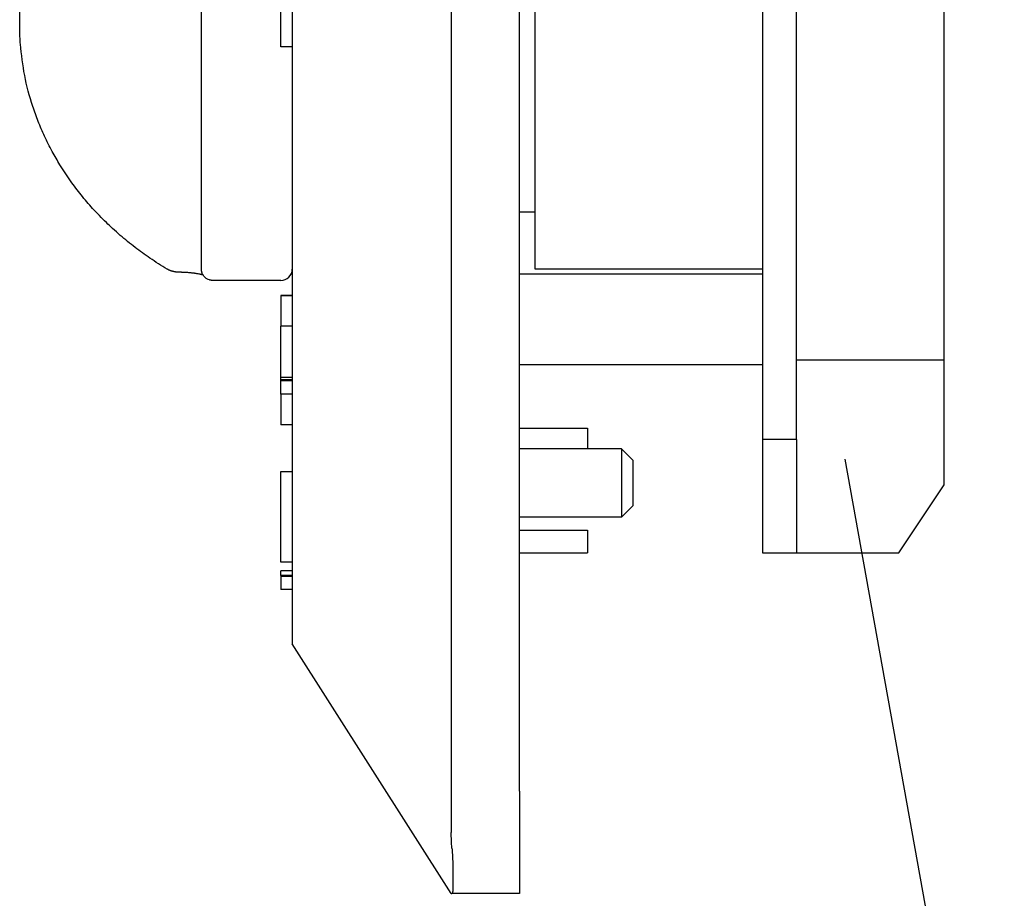
# Model space of a CAD drawing. Units: millimetres. Extents: x -184 to 227, y -111 to 175.
# Drawn here: x -25 to 18, y -6 to 32 of the extents above; entities that cross this region are included whole.
import ezdxf

# ---------------------------------------------------------------- set-up
doc = ezdxf.new("R2010")
doc.units = ezdxf.units.MM
doc.layers.add('1', color=7, linetype='Continuous')
doc.styles.add('CONVERTER_12', font='txt.shx', dxfattribs={"width": 0.9})
doc.dimstyles.new('ME10_DIM_14', dxfattribs={"dimtxt": 3.5, "dimasz": 3.5, "dimexe": 2, "dimexo": 0, "dimgap": 2, "dimtad": 1, "dimdsep": 46, "dimtxsty": 'CONVERTER_12', "dimsah": 1, "dimcen": 0.09, "dimclrd": 3, "dimclre": 3, "dimclrt": 4, "dimadec": 0, "dimazin": 0, "dimtfac": 1, "dimtdec": 4, "dimtix": 1, "dimtmove": 0, "dimatfit": 3, "dimfxl": 0, "dimtolj": 1, "dimtzin": 0, "dimarcsym": 0})
doc.dimstyles.new('ME10_DIM_16', dxfattribs={"dimtxt": 3.5, "dimasz": 3.5, "dimexe": 2, "dimexo": 0, "dimgap": 2, "dimtad": 1, "dimdsep": 46, "dimtxsty": 'CONVERTER_12', "dimsah": 1, "dimcen": 0.09, "dimclrd": 3, "dimclre": 3, "dimclrt": 4, "dimadec": 0, "dimazin": 0, "dimtfac": 1, "dimtdec": 4, "dimtix": 1, "dimtmove": 0, "dimatfit": 3, "dimfxl": 0, "dimtolj": 1, "dimtzin": 0, "dimarcsym": 0})

# ---------------------------------------------------------------- blocks, each defined once
blk = doc.blocks.new('Vordans1', base_point=(111.3500060589679, 33.99999999999994))
at = {"layer": '1', "color": 7, "linetype": 'Continuous'}
blk.add_line((18, -25.8790158194433), (11, 13.1209841805567), dxfattribs=at)
blk = doc.blocks.new('Streifen_1__16', base_point=(-13.34998921865788, 8.579689783216967))
at = {"color": 1, "linetype": 'Continuous'}
for p, q in [((-13.34998921865788, 15.57968978321697), (-13.34998921865788, 15.54382082484888)), ((-13.34998921865788, 15.54382082484888), (-13.34998921865788, 15.07968978321699)), ((-13.34998921865788, 15.07968978321699), (-13.34998921865788, 14.65792082484991)), ((-13.34998921865788, 14.65792082484991), (-13.34998921865788, 14.64352082484989)), ((-13.34998921865788, 14.64352082484989), (-13.34998921865788, 12.59122082485031)), ((-13.34998921865788, 12.59122082485031), (-13.34998921865788, 12.57968978320179)), ((-13.34998921865788, 12.57968978320179), (-13.34998921865788, 11.75356796105866)), ((-13.34998921865788, 11.75356796105866), (-13.34998921865788, 11.57968978321699)), ((-13.34998921865788, 11.57968978321699), (-13.34998921865788, 11.11312402058603)), ((-13.34998921865788, 11.11312402058603), (-13.34998921865788, 11.11311943609617)), ((-13.34998921865788, 11.11311943609617), (-13.34998921865788, 11.11212228233224)), ((-13.34998921865788, 11.11212228233224), (-13.34998921865788, 10.78368282883636)), ((-13.34998921865788, 10.78368282883636), (-13.34998921865788, 10.42836580123912)), ((-13.34998921865788, 10.42836580123912), (-13.34998921865788, 10.42836121674922)), ((-13.34998921865788, 10.42836121674922), (-13.34998921865788, 10.38174767633127)), ((-13.34998921865788, 10.38174767633127), (-13.34998921865788, 10.2119269087312)), ((-13.34998921865788, 10.2119269087312), (-13.34998921865788, 10.10209148243082)), ((-13.34998921865788, 10.10209148243082), (-13.34998921865788, 10.09521638741133)), ((-13.34998921865788, 10.09521638741133), (-13.34998921865788, 10.0952118029214)), ((-13.34998921865788, 10.0952118029214), (-13.34998921865788, 9.720838189131037)), ((-13.34998921865788, 9.720838189131037), (-13.34998921865788, 9.428873688641787)), ((-13.34998921865788, 9.428873688641787), (-13.34998921865788, 9.079689783216988)), ((-13.34998921865788, 9.079689783216988), (-13.34998921865788, 8.591220824850168)), ((-13.34998921865788, 8.591220824850168), (-13.34998921865788, 8.579689783216967))]:
    blk.add_line(p, q, dxfattribs=at)
blk = doc.blocks.new('Schraube_1__17', base_point=(-13.34998921865788, 9.079689783216988))
at = {"color": 1, "linetype": 'Continuous'}
for p, q in [((-13.34998921865788, 15.07968978321699), (-13.34998921865788, 14.65792082484991)), ((-13.34998921865788, 14.65792082484991), (-13.34998921865788, 14.64352082484989)), ((-13.34998921865788, 14.64352082484989), (-13.34998921865788, 12.59122082485031)), ((1.150010781342118, 13.57968978321699), (-3.349989218657868, 13.57968978321699)), ((1.650010781342118, 13.07968978321699), (1.150010781342118, 13.57968978321699)), ((1.150010781342118, 13.57968978321699), (1.150010781342118, 10.57968978321699)), ((1.650010781342118, 13.07968978321699), (1.650010781342118, 11.07968978321699)), ((-13.34998921865788, 12.59122082485031), (-13.34998921865788, 12.57968978320179)), ((-13.34998921865788, 12.57968978320179), (-13.34998921865788, 11.75356796105866)), ((-13.34998921865788, 11.75356796105866), (-13.34998921865788, 11.57968978321699)), ((-13.34998921865788, 11.57968978321699), (-13.34998921865788, 11.11312402058603)), ((-13.34998921865788, 11.11312402058603), (-13.34998921865788, 11.11311943609617)), ((-13.34998921865788, 11.11311943609617), (-13.34998921865788, 11.11212228233224)), ((-13.34998921865788, 11.11212228233224), (-13.34998921865788, 10.78368282883636)), ((1.650010781342118, 11.07968978321699), (1.150010781342118, 10.57968978321699)), ((-13.34998921865788, 10.78368282883636), (-13.34998921865788, 10.42836580123912)), ((-13.34998921865788, 10.42836580123912), (-13.34998921865788, 10.42836121674922)), ((-13.34998921865788, 10.42836121674922), (-13.34998921865788, 10.38174767633127)), ((1.150010781342118, 10.57968978321699), (-3.349989218657868, 10.57968978321699)), ((-13.34998921865788, 10.38174767633127), (-13.34998921865788, 10.2119269087312)), ((-13.34998921865788, 10.2119269087312), (-13.34998921865788, 10.10209148243082)), ((-13.34998921865788, 10.10209148243082), (-13.34998921865788, 10.09521638741133)), ((-13.34998921865788, 10.09521638741133), (-13.34998921865788, 10.0952118029214)), ((-13.34998921865788, 10.0952118029214), (-13.34998921865788, 9.720838189131037)), ((-13.34998921865788, 9.720838189131037), (-13.34998921865788, 9.428873688641787)), ((-13.34998921865788, 9.428873688641787), (-13.34998921865788, 9.079689783216988))]:
    blk.add_line(p, q, dxfattribs=at)
blk = doc.blocks.new('Einfachrahmen__19', base_point=(-13.34998921865788, -6.00000000000005))
at = {"color": 1, "linetype": 'Continuous'}
for p, q in [((-6.349989218657871, 70.99999999999994), (-6.349989218657881, -3.315622539034216)), ((-3.349989218657868, 28.82083333333328), (-3.349989218657868, 38.63980395851939)), ((-13.34998921865788, 32.79085087171772), (-13.34998921865788, 32.3827865262904)), ((-13.34998921865788, 32.3827865262904), (-13.34998921865788, 32.08702082485259)), ((-13.34998921865788, 32.08702082485259), (-13.34998921865788, 31.28972082485092)), ((-13.34998921865788, 31.28972082485092), (-13.34998921865788, 21.49999999999995)), ((-3.349989218657868, 28.26851324037739), (-3.349989218657868, 28.82083333333328)), ((-3.349989218657868, 14.49999999999995), (-3.349989218657868, 28.26851324037739)), ((-13.34998921865788, 21.49999999999995), (-13.34998921865788, 20.33912082485012)), ((-13.34998921865788, 20.33912082485012), (-13.34998921865788, 20.32462082484899)), ((-13.34998921865788, 20.32462082484899), (-13.34998921865788, 19.96093283564354)), ((-13.34998921865788, 19.96093283564354), (-13.34998921865788, 19.47822082485079)), ((-13.34998921865788, 19.47822082485079), (-13.34998921865788, 18.99252082484937)), ((-13.34998921865788, 18.99252082484937), (-13.34998921865788, 18.9589404422181)), ((-13.34998921865788, 18.9589404422181), (-13.34998921865788, 18.9562166083901)), ((-13.34998921865788, 18.9562166083901), (-13.34998921865788, 18.9362245103202)), ((-13.34998921865788, 18.9362245103202), (-13.34998921865788, 18.85621660839008)), ((-13.34998921865788, 18.85621660839008), (-13.34998921865788, 18.7646971010519)), ((-13.34998921865788, 18.7646971010519), (-13.34998921865788, 18.76274723668658)), ((-13.34998921865788, 18.76274723668658), (-13.34998921865788, 18.59788238113658)), ((-13.34998921865788, 18.59788238113658), (-13.34998921865788, 18.55648760639544)), ((-13.34998921865788, 18.55648760639544), (-13.34998921865788, 18.54899748655732)), ((-13.34998921865788, 18.54899748655732), (-13.34998921865788, 18.47828680843862)), ((-13.34998921865788, 18.47828680843862), (-13.34998921865788, 18.40752451032127)), ((-13.34998921865788, 18.40752451032127), (-13.34998921865788, 18.31672082484881)), ((-13.34998921865788, 18.31672082484881), (-13.34998921865788, 18.18264025118295)), ((-13.34998921865788, 18.18264025118295), (-13.34998921865788, 18.16927700240814)), ((-13.34998921865788, 18.16927700240814), (-13.34998921865788, 18.11454376989032)), ((-13.34998921865788, 18.11454376989032), (-13.34998921865788, 18.1119295730643)), ((-13.34998921865788, 18.1119295730643), (-13.34998921865788, 18.10443945322598)), ((-13.34998921865788, 18.10443945322598), (-13.34998921865788, 17.90822082484926)), ((-13.34998921865788, 17.90822082484926), (-13.34998921865788, 17.7062166083901)), ((-13.34998921865788, 17.7062166083901), (-13.34998921865788, 17.60621660839008)), ((-13.34998921865788, 17.60621660839008), (-13.34998921865788, 17.56152082484989)), ((-13.34998921865788, 17.56152082484989), (-13.34998921865788, 17.55092819579063)), ((-13.34998921865788, 17.55092819579063), (-13.34998921865788, 17.49952082484931)), ((-13.34998921865788, 17.49952082484931), (-13.34998921865788, 17.46152082484998)), ((-13.34998921865788, 17.46152082484998), (-13.34998921865788, 17.45092819579072)), ((-13.34998921865788, 17.45092819579072), (-13.34998921865788, 17.09082082485118)), ((-13.34998921865788, 17.09082082485118), (-13.34998921865788, 16.90800956741488)), ((-13.34998921865788, 16.90800956741488), (-13.34998921865788, 16.9005194475766)), ((-13.34998921865788, 16.9005194475766), (-13.34998921865788, 16.83729888929606)), ((-13.34998921865788, 16.83729888929606), (-13.34998921865788, 16.72592082485046)), ((-13.34998921865788, 16.72592082485046), (-13.34998921865788, 16.69432082485043)), ((-13.34998921865788, 16.69432082485043), (-13.34998921865788, 16.63802602263043)), ((-13.34998921865788, 16.63802602263043), (-13.34998921865788, 16.62592082485044)), ((-13.34998921865788, 16.62592082485044), (-13.34998921865788, 16.60492451031946)), ((-13.34998921865788, 16.60492451031946), (-13.34998921865788, 16.58454723668826)), ((-13.34998921865788, 16.58454723668826), (-13.34998921865788, 16.526672092364)), ((-13.34998921865788, 16.526672092364), (-13.34998921865788, 16.46345153408352)), ((-13.34998921865788, 16.46345153408352), (-13.34998921865788, 16.45596141424525)), ((-13.34998921865788, 16.45596141424525), (-13.34998921865788, 16.25498631747662)), ((-13.34998921865788, 16.25498631747662), (-13.34998921865788, 16.25349277456204)), ((-13.34998921865788, 16.25349277456204), (-13.34998921865788, 16.07622451032053)), ((-13.34998921865788, 16.07622451032053), (-13.34998921865788, 15.98949441301235)), ((-13.34998921865788, 15.98949441301235), (-13.34998921865788, 15.98947700240801)), ((-13.34998921865788, 15.98947700240801), (-13.34998921865788, 15.57968978321697)), ((-13.34998921865788, 15.57968978321697), (-13.34998921865788, 15.54382082484888)), ((-13.34998921865788, 15.54382082484888), (-13.34998921865788, 15.07968978321699)), ((-13.34998921865788, 15.07968978321699), (-13.34998921865788, 14.65792082484991)), ((-13.34998921865788, 14.65792082484991), (-13.34998921865788, 14.64352082484989)), ((-13.34998921865788, 14.64352082484989), (-13.34998921865788, 12.59122082485031)), ((-3.349989218657868, 14.32608695652168), (-3.349989218657868, 14.49999999999995)), ((-3.349989218657868, 10.99999999999995), (-3.349989218657868, 14.32608695652168)), ((-13.34998921865788, 12.59122082485031), (-13.34998921865788, 12.57968978320179)), ((-13.34998921865788, 12.57968978320179), (-13.34998921865788, 11.75356796105866)), ((-13.34998921865788, 11.75356796105866), (-13.34998921865788, 11.57968978321699)), ((-13.34998921865788, 11.57968978321699), (-13.34998921865788, 11.11312402058603)), ((-13.34998921865788, 11.11312402058603), (-13.34998921865788, 11.11311943609617)), ((-13.34998921865788, 11.11311943609617), (-13.34998921865788, 11.11212228233224)), ((-13.34998921865788, 11.11212228233224), (-13.34998921865788, 10.78368282883636)), ((-3.349989218657868, 9.999999999999947), (-3.349989218657868, 10.99999999999995)), ((-13.34998921865788, 10.78368282883636), (-13.34998921865788, 10.42836580123912)), ((-13.34998921865788, 10.42836580123912), (-13.34998921865788, 10.42836121674922)), ((-13.34998921865788, 10.42836121674922), (-13.34998921865788, 10.38174767633127)), ((-13.34998921865788, 10.38174767633127), (-13.34998921865788, 10.2119269087312)), ((-13.34998921865788, 10.2119269087312), (-13.34998921865788, 10.10209148243082)), ((-13.34998921865788, 10.10209148243082), (-13.34998921865788, 10.09521638741133)), ((-13.34998921865788, 10.09521638741133), (-13.34998921865788, 10.0952118029214)), ((-13.34998921865788, 10.0952118029214), (-13.34998921865788, 9.720838189131037)), ((-3.349989218657868, 8.999999999999947), (-3.349989218657868, 9.999999999999947)), ((-13.34998921865788, 9.720838189131037), (-13.34998921865788, 9.428873688641787)), ((-13.34998921865788, 9.428873688641787), (-13.34998921865788, 9.079689783216988)), ((-13.34998921865788, 9.079689783216988), (-13.34998921865788, 8.591220824850168)), ((-3.349989218657868, 8.499999999999947), (-3.349989218657868, 8.999999999999947)), ((-13.34998921865788, 8.591220824850168), (-13.34998921865788, 8.579689783216967)), ((-13.34998921865788, 8.579689783216967), (-13.34998921865788, 8.208046648682476)), ((-3.349989218657868, 6.802649109235059), (-3.349989218657868, 8.499999999999947)), ((-13.34998921865788, 8.208046648682476), (-13.34998921865788, 8.191837971699968)), ((-13.34998921865788, 8.191837971699968), (-13.34998921865788, 8.191220824849598)), ((-13.34998921865788, 8.191220824849598), (-13.34998921865788, 8.091220824849596)), ((-13.34998921865788, 8.091220824849596), (-13.34998921865788, 7.997580547235657)), ((-13.34998921865788, 7.997580547235657), (-13.34998921865788, 7.953791220873278)), ((-13.34998921865788, 7.953791220873278), (-13.34998921865788, 7.731654373512779)), ((-13.34998921865788, 7.731654373512779), (-13.34998921865788, 7.691220824849616)), ((-13.34998921865788, 7.691220824849616), (-13.34998921865786, 7.684377460965717)), ((-13.34998921865786, 7.684377460965717), (-13.34998921865788, 7.669267999999878)), ((-13.34998921865788, 7.669267999999878), (-13.34998921865788, 7.634661204732467)), ((-13.34998921865788, 7.634661204732467), (-13.34998921865788, 7.568650853149507)), ((-13.34998921865788, 7.568650853149507), (-13.34998921865788, 7.391220824849597)), ((-13.34998921865788, 7.391220824849597), (-13.34998921865788, 7.391140919077966)), ((-13.34998921865788, 7.391140919077966), (-13.34998921865788, 7.191220824849676)), ((-13.34998921865788, 7.191220824849676), (-13.34998921865787, 4.999999999999929)), ((-3.349989218657868, 5.913966782209268), (-3.349989218657868, 6.802649109235059)), ((-3.349989218657868, 3.474213540572979), (-3.349989218657868, 5.913966782209268)), ((-6.349989218657882, -6.00000000000005), (-13.34998921865787, 4.999999999999929)), ((-3.349989218657868, 2.788136881859188), (-3.349989218657868, 3.474213540572979)), ((-3.349989218657868, -1.50000000000005), (-3.349989218657868, 2.788136881859188)), ((-3.349989218657868, -1.50000000000005), (-3.349989218657868, -6.00000000000005)), ((-6.349989218657882, -6.00000000000005), (-6.318799870118452, -6.00000000000005)), ((-3.349989218657868, -6.00000000000005), (-6.318799870118452, -6.00000000000005))]:
    blk.add_line(p, q, dxfattribs=at)
for points in [[(-6.31879987012234, -4.000000000004235), (-6.34218674533666, -3.654723644664937), (-6.349989218657881, -3.315622539034216)], [(-6.31879987012234, -4.000000000004235), (-6.298680331826455, -4.285785830164722), (-6.286997399157402, -4.58098252288741), (-6.28243709868033, -4.800277354016125), (-6.280104590192708, -5.028788233375224), (-6.279612514650109, -5.124433175133365), (-6.279286589692317, -5.230759102386365), (-6.279244288836089, -5.251296262929876), (-6.27918006066795, -5.290678217181148), (-6.27912137744511, -5.34596422902788), (-6.27909571142478, -5.414213562357766), (-6.279133189895787, -5.492142026284674), (-6.279213085759565, -5.545903919288611), (-6.279286589692242, -5.576461871346595), (-6.279601436743584, -5.652104033544419), (-6.28010459019246, -5.715107801507706), (-6.281419624730204, -5.796923956850416), (-6.283628380462601, -5.862602941220297), (-6.286997399156258, -5.913755289486325), (-6.291736754399658, -5.951598255634517), (-6.29823351722642, -5.97823813493423), (-6.30718106551212, -5.994609463947314), (-6.318799870118452, -6.00000000000005)]]:
    blk.add_spline(points, degree=3, dxfattribs=at)
blk = doc.blocks.new('Tragrahmen_Standart__20', base_point=(-3.349989218657868, -1.50000000000005))
at = {"color": 1, "linetype": 'Continuous'}
for p, q in [((-3.349989218657868, 28.82083333333328), (-3.349989218657868, 38.63980395851939)), ((-3.349989218657868, 28.26851324037739), (-3.349989218657868, 28.82083333333328)), ((-3.349989218657868, 14.49999999999995), (-3.349989218657868, 28.26851324037739)), ((-3.349989218657868, 14.32608695652168), (-3.349989218657868, 14.49999999999995)), ((-3.349989218657868, 14.49999999999995), (-0.3499892186578677, 14.49999999999995)), ((-3.349989218657868, 10.99999999999995), (-3.349989218657868, 14.32608695652168)), ((-0.3499892186578677, 14.49999999999995), (-0.3499892186578677, 13.57968978321699)), ((-3.349989218657868, 9.999999999999947), (-3.349989218657868, 10.99999999999995)), ((-3.349989218657868, 8.999999999999947), (-3.349989218657868, 9.999999999999947)), ((-3.349989218657868, 9.999999999999947), (-0.3499892186578677, 9.999999999999947)), ((-0.3499892186578677, 9.999999999999947), (-0.3499892186578677, 8.999999999999947)), ((-3.349989218657868, 8.499999999999947), (-3.349989218657868, 8.999999999999947)), ((-3.349989218657868, 8.999999999999947), (-0.3499892186578677, 8.999999999999947)), ((-3.349989218657868, 6.802649109235059), (-3.349989218657868, 8.499999999999947)), ((-3.349989218657868, 5.913966782209268), (-3.349989218657868, 6.802649109235059)), ((-3.349989218657868, 3.474213540572979), (-3.349989218657868, 5.913966782209268)), ((-3.349989218657868, 2.788136881859188), (-3.349989218657868, 3.474213540572979)), ((-3.349989218657868, -1.50000000000005), (-3.349989218657868, 2.788136881859188))]:
    blk.add_line(p, q, dxfattribs=at)
blk = doc.blocks.new('Drehknopf__22', base_point=(-3.349989218657868, 8.999999999999936))
at = {"color": 1, "linetype": 'Continuous'}
for p, q in [((7.350010781342135, 46.49999999999994), (7.350010781342135, 21.49999999999995)), ((8.850010781342135, 17.49999999999995), (8.850010781342135, 46.49999999999994)), ((-2.649989218657879, 23.99999999999995), (-2.649989218657879, 43.99999999999995)), ((-2.649989218657879, 23.99999999999995), (-3.349989218657868, 23.99999999999995)), ((-2.649989218657879, 21.49999999999995), (-2.649989218657879, 23.99999999999995)), ((7.350010781342135, 21.27940760839006), (-3.349989218657868, 21.27940760839006)), ((7.350010781342135, 21.49999999999995), (-2.649989218657879, 21.49999999999995)), ((7.350010781342135, 21.49999999999995), (7.350010781342135, 21.27940760839006)), ((7.350010781342135, 21.27940760839006), (7.350010781342135, 17.27940760839006)), ((8.850010781342135, 13.99999999999995), (8.850010781342135, 17.49999999999995)), ((8.850010781342135, 17.49999999999995), (15.35001078134214, 17.49999999999995)), ((15.35001078134214, 11.99999999999993), (15.35001078134214, 17.49999999999995)), ((7.350010781342135, 17.27940760839006), (-3.349989218657868, 17.27940760839006)), ((7.350010781342135, 17.27940760839006), (7.350010781342135, 13.99999999999993)), ((7.350010781342135, 13.99999999999993), (7.350010781342135, 8.999999999999936)), ((8.850010781342135, 13.99999999999995), (7.350010781342135, 13.99999999999993)), ((8.850010781342135, 13.99999999999995), (8.850010781342135, 8.999999999999936)), ((13.35001078134214, 8.999999999999936), (15.35001078134214, 11.99999999999993)), ((7.350010781342135, 8.999999999999936), (8.850010781342135, 8.999999999999936)), ((8.850010781342135, 8.999999999999936), (13.35001078134214, 8.999999999999936))]:
    blk.add_line(p, q, dxfattribs=at)
blk = doc.blocks.new('Abdeckung_MPS__23', base_point=(-13.84998921865788, 7.191220824849676))
at = {"color": 1, "linetype": 'Continuous'}
for p, q in [((-13.84998921865788, 31.28972082485092), (-13.84998921865788, 36.97082082485186)), ((-13.34998921865788, 32.79085087171772), (-13.34998921865788, 32.3827865262904)), ((-13.34998921865788, 32.3827865262904), (-13.34998921865788, 32.08702082485259)), ((-13.34998921865788, 32.08702082485259), (-13.34998921865788, 31.28972082485092)), ((-13.34998921865788, 31.28972082485092), (-13.84998921865788, 31.28972082485092)), ((-13.34998921865788, 31.28972082485092), (-13.34998921865788, 21.49999999999995)), ((-13.34998921865788, 21.49999999999995), (-13.34998921865788, 20.33912082485012)), ((-13.84998921865788, 20.33912082485012), (-13.84998921865788, 20.32462082484899)), ((-13.34998921865788, 20.33912082485012), (-13.84998921865788, 20.33912082485012)), ((-13.84998921865788, 20.32462082484899), (-13.84998921865788, 18.99252082484937)), ((-13.34998921865788, 20.32462082484899), (-13.84998921865788, 20.32462082484899)), ((-13.34998921865788, 20.33912082485012), (-13.34998921865788, 20.32462082484899)), ((-13.34998921865788, 20.32462082484899), (-13.34998921865788, 19.96093283564354)), ((-13.34998921865788, 19.96093283564354), (-13.34998921865788, 19.47822082485079)), ((-13.34998921865788, 19.47822082485079), (-13.34998921865788, 18.99252082484937)), ((-13.34998921865788, 18.99252082484937), (-13.84998921865788, 18.99252082484937)), ((-13.84998921865788, 16.72592082485046), (-13.84998921865788, 18.99252082484937)), ((-13.34998921865788, 18.99252082484937), (-13.34998921865788, 18.9589404422181)), ((-13.34998921865788, 18.9589404422181), (-13.34998921865788, 18.9562166083901)), ((-13.34998921865788, 18.9562166083901), (-13.34998921865788, 18.9362245103202)), ((-13.34998921865788, 18.9362245103202), (-13.34998921865788, 18.85621660839008)), ((-13.34998921865788, 18.85621660839008), (-13.34998921865788, 18.7646971010519)), ((-13.34998921865788, 18.7646971010519), (-13.34998921865788, 18.76274723668658)), ((-13.34998921865788, 18.76274723668658), (-13.34998921865788, 18.59788238113658)), ((-13.34998921865788, 18.59788238113658), (-13.34998921865788, 18.55648760639544)), ((-13.34998921865788, 18.55648760639544), (-13.34998921865788, 18.54899748655732)), ((-13.34998921865788, 18.54899748655732), (-13.34998921865788, 18.47828680843862)), ((-13.34998921865788, 18.47828680843862), (-13.34998921865788, 18.40752451032127)), ((-13.34998921865788, 18.40752451032127), (-13.34998921865788, 18.31672082484881)), ((-13.34998921865788, 18.31672082484881), (-13.34998921865788, 18.18264025118295)), ((-13.34998921865788, 18.18264025118295), (-13.34998921865788, 18.16927700240814)), ((-13.34998921865788, 18.16927700240814), (-13.34998921865788, 18.11454376989032)), ((-13.34998921865788, 18.11454376989032), (-13.34998921865788, 18.1119295730643)), ((-13.34998921865788, 18.1119295730643), (-13.34998921865788, 18.10443945322598)), ((-13.34998921865788, 18.10443945322598), (-13.34998921865788, 17.90822082484926)), ((-13.34998921865788, 17.90822082484926), (-13.34998921865788, 17.7062166083901)), ((-13.34998921865788, 17.7062166083901), (-13.34998921865788, 17.60621660839008)), ((-13.34998921865788, 17.60621660839008), (-13.34998921865788, 17.56152082484989)), ((-13.34998921865788, 17.56152082484989), (-13.34998921865788, 17.55092819579063)), ((-13.34998921865788, 17.55092819579063), (-13.34998921865788, 17.49952082484931)), ((-13.34998921865788, 17.49952082484931), (-13.34998921865788, 17.46152082484998)), ((-13.34998921865788, 17.46152082484998), (-13.34998921865788, 17.45092819579072)), ((-13.34998921865788, 17.45092819579072), (-13.34998921865788, 17.09082082485118)), ((-13.34998921865788, 17.09082082485118), (-13.34998921865788, 16.90800956741488)), ((-13.34998921865788, 16.90800956741488), (-13.34998921865788, 16.9005194475766)), ((-13.84998921865788, 16.62592082485044), (-13.84998921865788, 16.72592082485046)), ((-13.34998921865788, 16.72592082485046), (-13.84998921865788, 16.72592082485046)), ((-13.84998921865788, 16.58454723668826), (-13.84998921865788, 16.62592082485044)), ((-13.34998921865788, 16.62592082485044), (-13.84998921865788, 16.62592082485044)), ((-13.34998921865788, 16.58454723668826), (-13.84998921865788, 16.58454723668826)), ((-13.84998921865788, 15.98949441301234), (-13.84998921865788, 16.58454723668826)), ((-13.34998921865788, 16.9005194475766), (-13.34998921865788, 16.83729888929606)), ((-13.34998921865788, 16.83729888929606), (-13.34998921865788, 16.72592082485046)), ((-13.34998921865788, 16.72592082485046), (-13.34998921865788, 16.69432082485043)), ((-13.34998921865788, 16.69432082485043), (-13.34998921865788, 16.63802602263043)), ((-13.34998921865788, 16.63802602263043), (-13.34998921865788, 16.62592082485044)), ((-13.34998921865788, 16.62592082485044), (-13.34998921865788, 16.60492451031946)), ((-13.34998921865788, 16.60492451031946), (-13.34998921865788, 16.58454723668826)), ((-13.34998921865788, 16.58454723668826), (-13.34998921865788, 16.526672092364)), ((-13.34998921865788, 16.526672092364), (-13.34998921865788, 16.46345153408352)), ((-13.34998921865788, 16.46345153408352), (-13.34998921865788, 16.45596141424525)), ((-13.34998921865788, 16.45596141424525), (-13.34998921865788, 16.25498631747662)), ((-13.34998921865788, 16.25498631747662), (-13.34998921865788, 16.25349277456204)), ((-13.34998921865788, 16.25349277456204), (-13.34998921865788, 16.07622451032053)), ((-13.34998921865788, 16.07622451032053), (-13.34998921865788, 15.98949441301235)), ((-13.84998921865788, 15.98947700240804), (-13.84998921865788, 15.98949441301234)), ((-13.34998921865788, 15.98949441301235), (-13.84998921865788, 15.98949441301234)), ((-13.84998921865788, 15.98947700240804), (-13.84998921865788, 14.64352082484989)), ((-13.34998921865788, 15.98947700240801), (-13.84998921865788, 15.98947700240804)), ((-13.34998921865788, 15.98949441301235), (-13.34998921865788, 15.98947700240801)), ((-13.34998921865788, 15.98947700240801), (-13.34998921865788, 15.57968978321697)), ((-13.34998921865788, 15.57968978321697), (-13.34998921865788, 15.54382082484888)), ((-13.34998921865788, 15.54382082484888), (-13.34998921865788, 15.07968978321699)), ((-13.34998921865788, 15.07968978321699), (-13.34998921865788, 14.65792082484991)), ((-13.34998921865788, 14.64352082484989), (-13.84998921865788, 14.64352082484989)), ((-13.34998921865788, 14.65792082484991), (-13.34998921865788, 14.64352082484989)), ((-13.34998921865788, 14.64352082484989), (-13.34998921865788, 12.59122082485031)), ((-13.84998921865788, 8.591220824850168), (-13.84998921865788, 12.59122082485031)), ((-13.84998921865788, 12.59122082485031), (-13.34998921865788, 12.59122082485031)), ((-13.34998921865788, 8.591220824850168), (-13.84998921865788, 8.591220824850168)), ((-13.34998921865788, 8.591220824850168), (-13.34998921865788, 8.579689783216967)), ((-13.34998921865788, 8.579689783216967), (-13.34998921865788, 8.208046648682476)), ((-13.84998921865788, 7.997580547235657), (-13.84998921865788, 8.208046648682476)), ((-13.34998921865788, 8.208046648682476), (-13.84998921865788, 8.208046648682476)), ((-13.84998921865788, 7.997580547235657), (-13.84998921865788, 7.953791220873278)), ((-13.34998921865788, 7.997580547235657), (-13.84998921865788, 7.997580547235657)), ((-13.84998921865788, 7.953791220873278), (-13.84998921865788, 7.391140919077966)), ((-13.34998921865788, 7.953791220873278), (-13.84998921865788, 7.953791220873278)), ((-13.34998921865788, 8.208046648682476), (-13.34998921865788, 8.191837971699968)), ((-13.34998921865788, 8.191837971699968), (-13.34998921865788, 8.191220824849598)), ((-13.34998921865788, 8.191220824849598), (-13.34998921865788, 8.091220824849596)), ((-13.34998921865788, 8.091220824849596), (-13.34998921865788, 7.997580547235657)), ((-13.34998921865788, 7.997580547235657), (-13.34998921865788, 7.953791220873278)), ((-13.34998921865788, 7.953791220873278), (-13.34998921865788, 7.731654373512779)), ((-13.34998921865788, 7.391140919077966), (-13.84998921865788, 7.391140919077966)), ((-13.34998921865788, 7.731654373512779), (-13.34998921865788, 7.691220824849616)), ((-13.34998921865788, 7.691220824849616), (-13.34998921865786, 7.684377460965717)), ((-13.34998921865786, 7.684377460965717), (-13.34998921865788, 7.669267999999878)), ((-13.34998921865788, 7.669267999999878), (-13.34998921865788, 7.634661204732467)), ((-13.34998921865788, 7.634661204732467), (-13.34998921865788, 7.568650853149507)), ((-13.34998921865788, 7.568650853149507), (-13.34998921865788, 7.391220824849597)), ((-13.34998921865788, 7.391220824849597), (-13.34998921865788, 7.391140919077966)), ((-13.34998921865788, 7.391140919077966), (-13.34998921865788, 7.191220824849676))]:
    blk.add_line(p, q, dxfattribs=at)
blk = doc.blocks.new('Drehknopf_1__24', base_point=(-25.34998922431758, 20.99999996273258))
at = {"color": 1, "linetype": 'Continuous'}
for p, q in [((-13.84998921865788, 46.99999999999994), (-16.84998921865789, 46.99999999999994)), ((-13.34998921865788, 46.49999999999994), (-13.34998921865788, 36.97092082484932)), ((-20.36297319472837, 43.43655557317702), (-21.54478992094185, 42.90189416294622)), ((-21.79896445225808, 41.64289715880772), (-21.79896445225808, 43.14289715880772)), ((-21.79896445225808, 43.14289715880772), (-21.54478992094185, 42.90189416294622)), ((-21.54478992094185, 42.90189416294622), (-21.54478992094186, 41.99247015048287)), ((-17.34998921865789, 21.57843258350522), (-17.34998921865789, 41.42156741649359)), ((-13.34998921865788, 36.97092082484932), (-13.34998921865788, 36.97082082485186)), ((-13.34998921865788, 36.97082082485186), (-13.34998921865788, 36.05142082485152)), ((-13.34998921865788, 36.05142082485152), (-13.34998921865788, 36.00752082484912)), ((-13.34998921865788, 36.00752082484912), (-13.34998921865788, 34.469420824853)), ((-25.34998922148773, 32.25000050904691), (-25.34998922148769, 35.75000050907584)), ((-13.34998921865788, 34.469420824853), (-13.34998921865788, 34.05762082485133)), ((-13.34998921865788, 34.05762082485133), (-13.34998921865788, 33.64582082485147)), ((-13.34998921865788, 33.64582082485147), (-13.34998921865788, 32.79085087171772)), ((-13.34998921865788, 32.79085087171772), (-13.34998921865788, 32.3827865262904)), ((-13.34998921865788, 32.3827865262904), (-13.34998921865788, 32.08702082485259)), ((-13.34998921865788, 32.08702082485259), (-13.34998921865788, 31.28972082485092)), ((-13.34998921865788, 31.28972082485092), (-13.34998921865788, 21.49999999999995)), ((-17.34998921865789, 21.49999996416484), (-17.34998921865789, 21.57843258350522)), ((-13.84998921865788, 20.99999999999994), (-16.84998921865789, 20.99999996273258))]:
    blk.add_line(p, q, dxfattribs=at)
for centre, radius, start, end in [((-13.84998921865788, 46.49999999999996), 0.5, 359.9999999999984, 90), ((-13.84998921865788, 21.49999999999995), 0.5000000000000107, 270, 0)]:
    blk.add_arc(centre, radius, start, end, dxfattribs=at)
for points in [[(-17.27706095297662, 46.7600223168544), (-17.23914663398186, 46.81394054194175), (-17.20355127433856, 46.85354781291753), (-17.15769662398558, 46.89410427306672), (-17.10722939103432, 46.92875304840588), (-17.05892939472951, 46.95425244807439), (-16.99552865421769, 46.97835029031919), (-16.96216519733193, 46.98725457857151), (-16.92357107858114, 46.99455631458716), (-16.88688072496616, 46.99863724588613), (-16.84998921865789, 46.99999999999994)], [(-25.34998922148769, 35.75000050907584), (-25.3499891504418, 35.75129425925113), (-25.34998893022959, 35.75258762760864), (-25.34838105879091, 35.94127025777946), (-25.34364675563638, 36.12981649858349), (-25.33579123250258, 36.31819724130693), (-25.32481970112603, 36.50638337723593), (-25.3107373732433, 36.69434579765671), (-25.29354946059093, 36.88205539385542), (-25.27326117490548, 37.06948305711827), (-25.2498777279235, 37.25659967873143), (-25.22340433138152, 37.44337614998108), (-25.19384619701612, 37.62978336215341), (-25.16120853656382, 37.8157922065346), (-25.1254965617612, 38.00137357441082), (-25.08671548434477, 38.18649835706826), (-25.04487051605112, 38.37113744579311), (-24.9999668686168, 38.55526173187157), (-24.95200975377832, 38.73884210658978), (-24.90100438327227, 38.92184946123395), (-24.86372308667186, 39.04881986729358), (-24.82407820973704, 39.17834711625591), (-24.78198545867505, 39.3103510962752), (-24.73736053969314, 39.44475169550574), (-24.69011915899854, 39.5814688021018), (-24.6401770227985, 39.72042230421766), (-24.58744983730028, 39.86153209000762), (-24.5318533087111, 40.00471804762593), (-24.47330314323823, 40.14990006522692), (-24.41171504708888, 40.2969980309648), (-24.34700472647032, 40.44593183299391), (-24.26285639853873, 40.63183976910378), (-24.17544337104484, 40.81662067971872), (-24.0847798390643, 41.00024195264524), (-23.99087999767271, 41.18267097568979), (-23.89373863456399, 41.36391063387014), (-23.79339053451879, 41.54388802249725), (-23.74200666943388, 41.63341355877247), (-23.68983599700373, 41.72259453408154), (-23.66346420198744, 41.7670413611831), (-23.63686212570453, 41.81145804627871), (-23.63320948436826, 41.81752512020747), (-23.62794659132811, 41.82625269522678), (-23.62123406529815, 41.8373601422157), (-23.61323252499243, 41.85056683205334), (-23.604102589125, 41.86559213561877), (-23.59400487640991, 41.88215542379108), (-23.58310000556122, 41.89997606744932), (-23.47340773796212, 42.07562363268971), (-23.36068774592711, 42.24971363890405), (-23.24496338750569, 42.4222176242961), (-23.12625802074734, 42.59310712706966), (-23.00459500370156, 42.76235368542853), (-22.87999769441784, 42.92992883757648), (-22.75248945094567, 43.09580412171729), (-22.62209363133456, 43.25995107605479), (-22.48883359363398, 43.42234123879273), (-22.35273269589343, 43.5829461481349), (-22.2138142961624, 43.74173734228511), (-22.07210175249039, 43.89868635944712), (-21.92761842292689, 44.05376473782473), (-21.78038766552139, 44.20694401562174), (-21.63043283832337, 44.35819573104191), (-21.47777729938235, 44.50749142228906), (-21.41943230888242, 44.56335438382597), (-21.35800235484271, 44.62147409320199), (-21.29350315049517, 44.68174296959699), (-21.22595040907173, 44.74405343219088), (-21.15535984380432, 44.80829790016354), (-21.0817471679249, 44.87436879269488), (-21.00512809466541, 44.94215852896477), (-20.92551833725778, 45.0115595281531), (-20.84293360893398, 45.0824642094398), (-20.6780391161993, 45.22081486089343), (-20.5107694175938, 45.35692964352128), (-20.34115494422108, 45.49078597058022), (-20.16922612718474, 45.62236125532711), (-20.03051989107183, 45.72560910300403), (-19.89273954795893, 45.8256867253681), (-19.75600000545785, 45.92263577009103), (-19.62041617118037, 46.01649788484454), (-19.48610295273831, 46.10731471730033), (-19.35317525774348, 46.19512791513014), (-19.22174799380766, 46.27997912600566), (-19.09193606854266, 46.36190999759862), (-18.96385438956028, 46.44096217758072), (-18.83761786447234, 46.51717731362369), (-18.71334140089061, 46.59059705339923), (-18.71211072765913, 46.59131622027147), (-18.7108799721254, 46.59203527911129)], [(-18.7108799721254, 46.59203527911129), (-18.72617441139547, 46.58287372783837), (-18.74098304500816, 46.57356302464518), (-18.75530639437219, 46.5641338916252), (-18.76914498089626, 46.55461705087189), (-18.78249932598908, 46.5450432244787), (-18.79536995105934, 46.53544313453911), (-18.80775737751574, 46.52584750314655), (-18.819662126767, 46.51628705239453), (-18.8310847202218, 46.50679250437646), (-18.84292958895354, 46.49660454952951), (-18.85438211098233, 46.48641219178165), (-18.86544423083193, 46.47623786856539), (-18.87611789302611, 46.46610401731319), (-18.88640504208863, 46.45603307545747), (-18.89515280107124, 46.44722699387516), (-18.90393292277683, 46.43815767899434), (-18.91273995536179, 46.42882147935158), (-18.91933066499461, 46.4216736934662), (-18.92556019129123, 46.41478757791998), (-18.92886322810573, 46.4110841484159), (-18.93188201308698, 46.40766732473003), (-18.93332784654427, 46.40601990827934), (-18.93464161478319, 46.40451693949343), (-18.93579226151761, 46.40319587147567), (-18.93674873046145, 46.40209415732943), (-18.9374799653286, 46.40124925015814), (-18.93795490983292, 46.40069860306511), (-18.93814250768835, 46.40047966915379)], [(-18.61376656744874, 46.64015670024249), (-18.6382248826712, 46.6296010884349), (-18.66306799313436, 46.61782650863555), (-18.68681289363381, 46.6055456934162), (-18.7108799721254, 46.59203527911129)], [(-18.52861214229311, 46.64230484541371), (-18.54975442607292, 46.64217360663685), (-18.57120797859297, 46.64177061788872), (-18.59253329540396, 46.64109820779753), (-18.61376656744874, 46.64015670024249)], [(-18.34998921865793, 46.63311389030586), (-18.39392347919209, 46.6370629460173), (-18.43917121251533, 46.63998447983276), (-18.48489269664609, 46.64174791759326), (-18.52861214229311, 46.64230484541371)], [(-18.52861214229311, 46.64230484541371), (-18.48395641138431, 46.64230484541329), (-18.43930068047549, 46.64230484541322), (-18.39464494956669, 46.64230484541321), (-18.34998921865789, 46.64230484541322)], [(-18.34998921865789, 46.64230484541322), (-18.31653690551074, 46.64244390696325), (-18.28305644230539, 46.64271981054773), (-18.28213552044592, 46.64272976300759), (-18.28047852421832, 46.64274814917199), (-18.2781178555271, 46.64277584541963), (-18.27508591627678, 46.64281372812918), (-18.27141510837185, 46.64286267367933), (-18.26713783371683, 46.64292355844879), (-18.26228649421623, 46.64299725881624), (-18.25689349177455, 46.64308465116036), (-18.2509912282963, 46.64318661185985), (-18.24461210568601, 46.64330401729343), (-18.23778852584815, 46.64343774383975), (-18.23055289068727, 46.64358866787752), (-18.22293760210784, 46.64375766578542), (-18.2149750620144, 46.64394561394215), (-18.1966203416119, 46.64442286904477), (-18.17764306687377, 46.64498077951179), (-18.15806227735553, 46.64562525906923), (-18.13789701261269, 46.64636222144319), (-18.11716631220079, 46.64719758035972), (-18.09588921567534, 46.64813724954487), (-18.07408476259186, 46.6491871427247), (-18.03415340875915, 46.65133983585049), (-17.99477507427226, 46.65375706063354), (-17.95596449506258, 46.65642922859323), (-17.91773640706151, 46.65934675124892), (-17.88010554620043, 46.66250004011997), (-17.84308664841074, 46.66587950672577), (-17.80669444962383, 46.66947556258568), (-17.77094368577108, 46.67327861921907), (-17.73584909278389, 46.6772790881453), (-17.70142540659366, 46.68146738088378), (-17.66768736313178, 46.68583390895385), (-17.63464969832963, 46.69036908387488), (-17.6023271481186, 46.69506331716626), (-17.5707344484301, 46.69990702034734), (-17.5398863351955, 46.70489060493748), (-17.51448295485416, 46.70919128958821), (-17.48977235824797, 46.71355279422539), (-17.46576078194692, 46.71796676788631), (-17.442454462521, 46.72242485960831), (-17.41985963654019, 46.72691871842873), (-17.39798254057447, 46.7314399933849), (-17.37682941119385, 46.73598033351413), (-17.35640648496829, 46.74053138785376), (-17.3367199984678, 46.74508480544112), (-17.31777618826233, 46.74963223531354), (-17.2995812909219, 46.75416532650834), (-17.28214154301649, 46.75867572806286), (-17.27038382497618, 46.76181563532256), (-17.25928862548064, 46.76485759377866), (-17.24884628427399, 46.7677958355295), (-17.23904714110035, 46.77062459267331), (-17.22988153570385, 46.77333809730845), (-17.22133980782859, 46.77593058153315), (-17.21341229721871, 46.77839627744574), (-17.20608934361831, 46.78072941714449), (-17.19936128677152, 46.78292423272772), (-17.19321846642247, 46.78497495629369), (-17.18582392628979, 46.78750929533447), (-17.17909499989176, 46.78988568042243), (-17.17301802328204, 46.7920975680517), (-17.16757933251429, 46.79413841471639), (-17.16276526364215, 46.79600167691061), (-17.1585621527193, 46.7976808111285), (-17.15495633579938, 46.79916927386415), (-17.15193414893606, 46.80046052161171), (-17.14948192818299, 46.80154801086526), (-17.14878644729683, 46.8018652729785), (-17.14777998271281, 46.80233466025383), (-17.1475161862204, 46.80246074056812), (-17.14725313284322, 46.80258836406048)], [(-18.30581547377, 46.62821937795408), (-18.3059046542453, 46.62825503660609), (-18.30599635286648, 46.6282800767555), (-18.30606013926165, 46.62829378159611), (-18.30622030340187, 46.62831924028618), (-18.30634616649882, 46.6283321141824), (-18.30641261592363, 46.62833673970024), (-18.30661354425199, 46.62835232671624), (-18.30685268696586, 46.62837424034981), (-18.307138267162, 46.62840320215085), (-18.3074138417381, 46.62843282473867), (-18.30773553953943, 46.62846862904419), (-18.30810949394024, 46.62851124151339), (-18.30854183831479, 46.62856128859224), (-18.30993241610548, 46.62872456780128), (-18.31131895963441, 46.62888865818616), (-18.31224873824237, 46.62899855803931), (-18.31326996105859, 46.62911901910212), (-18.31437990079882, 46.62924954527023), (-18.31557583017879, 46.62938964043931), (-18.31685502191423, 46.62953880850498), (-18.31847100198285, 46.62972618500432), (-18.32018164819662, 46.62992319235232), (-18.32198389895306, 46.63012921037758), (-18.32387469264969, 46.63034361890863), (-18.32585096768399, 46.63056579777403), (-18.32790966245349, 46.63079512680232), (-18.33134527403048, 46.63117296927184), (-18.33488279755451, 46.63155557580375), (-18.33851909340243, 46.6319419587856), (-18.34225102195107, 46.63233113060488), (-18.34607544357729, 46.63272210364914), (-18.34998921865793, 46.63311389030586)], [(-19.64051581605227, 44.19875414693602), (-20.77202230173605, 42.96716665606674), (-21.79896445225808, 41.64289715880772)], [(-21.79896445225808, 43.14289715880772), (-20.77202230173606, 43.71821996144387), (-19.64051581605227, 44.19875414693602)], [(-18.61376663674504, 42.85113564706846), (-18.54445584288795, 42.88483608461141), (-18.48173622154167, 42.91388690204443), (-18.41230046032032, 42.94442643479575), (-18.34998921865789, 42.97035134646187)], [(-18.34998921865789, 42.97035134646187), (-18.34307081782731, 42.97307379288799), (-18.33568107063593, 42.9759575862889), (-18.32791312014881, 42.97895959744571), (-18.32634634844111, 42.97956118922), (-18.32439750111085, 42.98030754439303), (-18.32212678218285, 42.98117438023802), (-18.31959439568193, 42.98213741402827), (-18.31686054563292, 42.983172363037), (-18.3138117906204, 42.98431998836794), (-18.31132598001875, 42.98524899221534), (-18.31003782730641, 42.98572658342676), (-18.30913873565878, 42.98605709357341), (-18.30855048661245, 42.98627110024985), (-18.3077275760741, 42.986564572538), (-18.3071467163275, 42.98676239375904), (-18.30673696971088, 42.9868901739746), (-18.30642620678783, 42.98697169052448), (-18.30604913742869, 42.98712207812078), (-18.30581599230439, 42.98732009587685)], [(-18.93814213045429, 42.90047983507544), (-18.93806617071845, 42.90043677190025), (-18.9379813936672, 42.90041285913993), (-18.93789504121403, 42.90040357072441), (-18.93781435527243, 42.90040438058353), (-18.9377465777559, 42.9004107626472), (-18.93769895057792, 42.9004181908453), (-18.93767871565198, 42.90042213910768), (-18.93756610599002, 42.90043947669698), (-18.93743633504035, 42.9004560321721), (-18.93728619585979, 42.90047209602018), (-18.93711248150511, 42.90048795872838), (-18.93698408436226, 42.90049840233144), (-18.93683740075343, 42.90050938475687), (-18.93666999180148, 42.90052100132794), (-18.93647941862926, 42.90053334736788), (-18.93626324235964, 42.9005465182), (-18.93601902411545, 42.9005606091475), (-18.93570473008562, 42.90057783637256), (-18.9353666721649, 42.90059551944899), (-18.93500870965423, 42.90061351411926), (-18.93463470185457, 42.90063167612591), (-18.93424850806687, 42.90064986121142), (-18.93385398759207, 42.90066792511829), (-18.93343524224884, 42.90068659662742), (-18.93302421931477, 42.90070446398914), (-18.93262322142008, 42.90072148511816), (-18.93223455119497, 42.9007376179292), (-18.93186051126967, 42.90075282033695), (-18.9315034042744, 42.90076705025611), (-18.93116553283939, 42.90078026560141), (-18.93084919959484, 42.90079242428753), (-18.93055670717097, 42.90080348422919), (-18.93029035819801, 42.90081340334108), (-18.93005245530618, 42.90082213953793), (-18.92984530112568, 42.90082965073442), (-18.92967119828675, 42.90083589484527), (-18.9295324494196, 42.90084082978517), (-18.92865922682264, 42.90087105894137), (-18.92780841079848, 42.90089910948289), (-18.92698145809132, 42.90092506695471), (-18.92617982544535, 42.90094901690177), (-18.92540496960477, 42.90097104486906), (-18.92465834731378, 42.90099123640153), (-18.92394141531657, 42.90100967704414), (-18.92325563035734, 42.90102645234187), (-18.9226024491803, 42.9010416478397), (-18.92198332852963, 42.90105534908256), (-18.92139972514953, 42.90106764161542), (-18.9208530957842, 42.90107861098328), (-18.91910743942055, 42.90111014003904), (-18.91738683042707, 42.90113603273669), (-18.91569211899348, 42.90115655400154), (-18.91402415530949, 42.90117196875881), (-18.91238378956484, 42.90118254193379), (-18.91077187194924, 42.90118853845174), (-18.90918925265242, 42.90119022323795), (-18.90763678186409, 42.90118786121764), (-18.90611530977398, 42.90118171731611), (-18.90462568657181, 42.90117205645861), (-18.9031687624473, 42.90115914357043), (-18.89846782480721, 42.90109439934425), (-18.89378962132709, 42.90099556464101), (-18.88913592928342, 42.90086391708772), (-18.88450852595269, 42.90070073431144), (-18.87990918861139, 42.90050729393921), (-18.87533969453601, 42.90028487359805), (-18.87080182100303, 42.90003475091505), (-18.86629734528894, 42.89975820351721), (-18.86115439204924, 42.89940870702606), (-18.85599810191441, 42.89902291630576), (-18.85082898529292, 42.89860134867448), (-18.84564755259325, 42.89814452145039), (-18.84045431422387, 42.89765295195163), (-18.83524978059325, 42.89712715749637), (-18.83003446210988, 42.89656765540278), (-18.82480886918222, 42.89597496298901), (-18.81957351221875, 42.89534959757319), (-18.81432890162796, 42.89469207647355), (-18.80907554781829, 42.89400291700821), (-18.80381396119824, 42.89328263649531), (-18.79854465217629, 42.89253175225304), (-18.79326813116089, 42.89175078159955), (-18.78798490856054, 42.89094024185301), (-18.78211664528605, 42.89000708534126), (-18.77623407537035, 42.8890376432983), (-18.77033768317563, 42.88803246002348), (-18.76442795306409, 42.8869920798161), (-18.75850536939792, 42.88591704697547), (-18.75257041653935, 42.88480790580093), (-18.74662357885055, 42.88366520059181), (-18.74066534069373, 42.88248947564743), (-18.7346961864311, 42.88128127526709), (-18.72871660042485, 42.88004114375013), (-18.72272706703719, 42.87876962539588), (-18.7167280706303, 42.87746726450364), (-18.7107200955664, 42.87613460537275), (-18.70470362620769, 42.87477219230252), (-18.69867914691635, 42.87338056959229), (-18.6926471420546, 42.87196028154136), (-18.68660809598464, 42.87051187244909), (-18.68056249306865, 42.86903588661475), (-18.67451081766885, 42.86753286833769), (-18.66845355414744, 42.86600336191724), (-18.66239118686661, 42.86444791165271), (-18.65632420018856, 42.86286706184344), (-18.65025307847551, 42.86126135678873), (-18.64417830608963, 42.85963134078791), (-18.63810036739314, 42.85797755814031), (-18.63201974674823, 42.85630055314522), (-18.62593692851712, 42.85460087010202), (-18.61985239706199, 42.85287905331), (-18.61376663674504, 42.85113564706846)], [(-18.48939951670774, 42.39230484541321), (-18.52527383625688, 42.50062562590373), (-18.55902861491003, 42.61688846283938), (-18.58932805426845, 42.73681422047816), (-18.61376663674504, 42.85113564706846)], [(-25.31869662889345, 31.40670098333011), (-25.33238142445288, 31.61727573866919), (-25.34216417886931, 31.82813021953464), (-25.34811349041988, 32.04343090957629), (-25.34998922148773, 32.25000050904691)], [(-23.57664083111295, 26.08949581728047), (-23.91908679568531, 26.68269264711502), (-24.2544822229342, 27.35012107633312), (-24.53447518460102, 28.00194150384541), (-24.7743370918937, 28.66626073532184), (-25.13076044787863, 30.02500731287933), (-25.31869662889345, 31.40670098333011)], [(-18.8618294474992, 21.49731046570154), (-19.61792304187061, 21.98179637864186), (-20.26832835321092, 22.45298500396221), (-20.59840376809893, 22.71386097286416), (-20.91960125595426, 22.9833206101325), (-21.258111929316, 23.28550603482467), (-21.53381579113222, 23.54677726519363), (-22.13795447692993, 24.17362957585545), (-22.64283347496507, 24.76579778418832), (-23.10837875465783, 25.38165224709097), (-23.57664083111295, 26.08949581728047)], [(-18.37693987203708, 21.35769509308708), (-18.37801338244466, 21.35771740543051), (-18.37910775517626, 21.35777492033794), (-18.38005754976463, 21.35784211867238), (-18.38130295520912, 21.3579433386962), (-18.38274461543374, 21.35807076175651), (-18.38493523125623, 21.35827596916382), (-18.38999643959458, 21.35877816695549), (-18.39638405268914, 21.35944411207974), (-18.40033933255633, 21.3598692748754), (-18.40564709149216, 21.36045272959811), (-18.41214118096241, 21.36118507939079), (-18.41965545243286, 21.36205692739637), (-18.42802375736929, 21.36305887675776), (-18.45132724953443, 21.36603288814743), (-18.47332051031555, 21.36911621561194), (-18.49420606511735, 21.37232452540399), (-18.52320218708939, 21.37728107885188), (-18.55342346650613, 21.38312811382529), (-18.5847744990695, 21.38999118567211), (-18.61715988048143, 21.39799584974018), (-18.64007337148689, 21.40425462708946), (-18.66470040774175, 21.41156066681349), (-18.69080618784808, 21.41999397223663), (-18.71517362684599, 21.42854188824059), (-18.73858947617577, 21.43741143985373), (-18.76102656032273, 21.4465574954727), (-18.78220586256352, 21.45582060862046), (-18.8015867923055, 21.46488290446088), (-18.81920448260937, 21.47365371054158), (-18.83509406653582, 21.48204235441019), (-18.84929067714553, 21.4899581636143), (-18.8618294474992, 21.49731046570154)], [(-18.37690201677565, 21.35769515458669), (-18.37692094433604, 21.35769516005271), (-18.37693987203708, 21.35769509308708)], [(-18.34998921865789, 21.35769515458668), (-18.35671741818732, 21.35769515458669), (-18.36344561771676, 21.35769515458669), (-18.3701738172462, 21.35769515458669), (-18.37690201677565, 21.35769515458669)], [(-18.06794069089458, 21.35050480091611), (-18.09723582963488, 21.3519250853926), (-18.14260224458893, 21.35381674792037), (-18.1735899557689, 21.35489172063388), (-18.20765268754703, 21.3558713444564), (-18.23622607856523, 21.35653074235692), (-18.27348459449176, 21.35716891381532), (-18.31174693232404, 21.3575493288554), (-18.34998921865789, 21.35769515458668)], [(-17.45384577585715, 21.27828439345717), (-17.51845462544359, 21.29035678716683), (-17.58643642981895, 21.30171117203981), (-17.61740083812111, 21.30646303015665), (-17.659070000867, 21.31246841528437), (-17.69615766120989, 21.31744841474866), (-17.73489785968894, 21.32229732044878), (-17.80678335457503, 21.33038117833758), (-17.89709566219005, 21.33893608185269), (-17.990104718252, 21.34596488381328), (-18.06794069089458, 21.35050480091611)], [(-17.34968529422581, 21.25575589706667), (-17.34983419476351, 21.25578934094791), (-17.35021706740013, 21.25587503856174), (-17.35085562903089, 21.25601790987874), (-17.35177159655099, 21.25622287486952), (-17.35298668685564, 21.25649485350466), (-17.35452261684005, 21.25683876575475), (-17.35640110339942, 21.25725953159039), (-17.35971799272896, 21.2580027938377), (-17.36300821317968, 21.25874029397365), (-17.36952659579078, 21.26020118957085), (-17.37596474176671, 21.26164243473787), (-17.38870526169025, 21.26448267086425), (-17.40133648470982, 21.26727129762121), (-17.40978376189087, 21.26911521966795), (-17.41829434160537, 21.27095117590814), (-17.42691202835629, 21.27278261887448), (-17.43568062664658, 21.27461300109963), (-17.44464394097922, 21.27644577511631), (-17.45384577585715, 21.27828439345717)], [(-16.84998921865789, 20.99999996273258), (-16.88452742583249, 21.00119422934803), (-16.92361096438861, 21.00544962120303), (-16.95984879855092, 21.01221794726254), (-16.9954894093225, 21.02163777140104), (-17.10719803579943, 21.0712281411539), (-17.20353751119779, 21.14643842394606), (-17.2399883541538, 21.18710572962451), (-17.27874224397931, 21.24275946956364), (-17.30961127763597, 21.3031525547429), (-17.32833924490036, 21.35445923332746), (-17.33777096012889, 21.39013864369285), (-17.34454535301951, 21.42641670922452), (-17.34879612160845, 21.4654784018265), (-17.34998921865789, 21.49999996416484)], [(-17.31495614672922, 21.24723443003386), (-17.31908455876405, 21.24827950201011), (-17.32319412177576, 21.24931327320679), (-17.32732504254088, 21.25034430514873), (-17.33151720208053, 21.25138114086036), (-17.33581017930112, 21.2524322785793), (-17.34024320606213, 21.25350618875259), (-17.34252441095875, 21.25405431615427), (-17.34485518969763, 21.25461129163823), (-17.34604067274865, 21.25489342425567), (-17.34724035047326, 21.25517816079829), (-17.34784569910769, 21.25532154624338), (-17.34845482034493, 21.25546563149121), (-17.34876081896181, 21.25553794161883), (-17.34906778864414, 21.255610432789), (-17.34937559540079, 21.25568351062686), (-17.34968529422581, 21.25575589706667)], [(-17.29095293338224, 21.24100022145198), (-17.29706415712294, 21.24261439881107), (-17.3032380731681, 21.24422647726327), (-17.30906567098321, 21.24573086811857), (-17.31495614672922, 21.24723443003386)], [(-17.27504808772036, 21.23670004554652), (-17.28282708557041, 21.23882232254283), (-17.29095293338224, 21.24100022145198)]]:
    blk.add_spline(points, degree=3, dxfattribs=at)
blk = doc.blocks.new('Schalter-MPS_Knopf_LTA__25', base_point=(-25.34998922431758, -6.00000000000005))
for name, p in [('Einfachrahmen__19', (-13.34998921865788, -6.00000000000005)), ('Tragrahmen_Standart__20', (-3.349989218657868, -1.50000000000005)), ('Abdeckung_MPS__23', (-13.84998921865788, 7.191220824849676)), ('Drehknopf__22', (-3.349989218657868, 8.999999999999936)), ('Drehknopf_1__24', (-25.34998922431758, 20.99999996273258)), ('Streifen_1__16', (-13.34998921865788, 8.579689783216967)), ('Schraube_1__17', (-13.34998921865788, 9.079689783216988))]:
    blk.add_blockref(name, p)
blk = doc.blocks.new('*D38')
at = {"layer": '1', "color": 3, "linetype": 'Continuous'}
for p, q in [((-25.34998922148773, 32.2500005090469), (-25.34998922148773, 94.282032457343)), ((-3.349989218657869, 53.49999999999995), (-3.349989218657869, 94.282032457343)), ((-3.349989218657869, 92.282032457343), (-25.34998922148773, 92.282032457343))]:
    blk.add_line(p, q, dxfattribs=at)
at = {"layer": '1', "color": 3}
for points in [[(-21.84998922148773, 92.7428161988989), (-21.84998922148773, 91.82124871578712), (-25.34998922148773, 92.282032457343)], [(-6.849989218657869, 91.82124871578712), (-6.849989218657869, 92.7428161988989), (-3.349989218657869, 92.282032457343)]]:
    blk.add_solid(points, dxfattribs=at)
at = {"layer": '1', "color": 4, "insert": (-17.4664720424965, 94.282032457343), "char_height": 3.5, "attachment_point": 7, "rotation": 0.00013888888888888892, "line_spacing_factor": 0.6002400960384154, "style": 'CONVERTER_12'}
blk.add_mtext('22', dxfattribs=at)
blk = doc.blocks.new('*D40')
at = {"layer": '1', "color": 3, "linetype": 'Continuous'}
for p, q in [((-3.349989218657868, 64.52578645942694), (-3.349989218657868, 85.4637809326941)), ((15.35001078134213, 17.49999999999994), (15.35001078134213, 85.4637809326941)), ((-3.349989218657868, 83.4637809326941), (15.35001078134213, 83.4637809326941))]:
    blk.add_line(p, q, dxfattribs=at)
at = {"layer": '1', "color": 3}
for points in [[(0.1500107813421323, 83.92456467424999), (0.1500107813421323, 83.00299719113822), (-3.349989218657868, 83.4637809326941)], [(11.85001078134213, 83.00299719113822), (11.85001078134213, 83.92456467424999), (15.35001078134213, 83.4637809326941)]]:
    blk.add_solid(points, dxfattribs=at)
at = {"layer": '1', "color": 4, "insert": (1.75626078134213, 85.4637809326941), "char_height": 3.5, "attachment_point": 7, "rotation": 0.00013888888888888892, "line_spacing_factor": 0.6002400960384154, "style": 'CONVERTER_12'}
blk.add_mtext('18.7', dxfattribs=at)
blk = doc.blocks.new('SA_rechts1', base_point=(-4.999994053230012, 34))
blk.add_blockref('Schalter-MPS_Knopf_LTA__25', (-25.34998922431758, -6.00000000000005))
at = {"layer": '1'}
for base, p1, p2, dimstyle, picture, middle in [((-3.349989218657869, 92.282032457343), (-25.34998922148773, 32.25000050904691), (-3.349989218657868, 53.49999999999994), 'ME10_DIM_14', '*D38', (-14.8414720424965, 96.032032457343)), ((-3.349989218657868, 83.4637809326941), (15.35001078134214, 17.49999999999995), (-3.349989218657868, 64.52578645942694), 'ME10_DIM_16', '*D40', (6.00001078134213, 87.2137809326941))]:
    dim = blk.add_linear_dim(base=base, p1=p1, p2=p2, dimstyle=dimstyle, dxfattribs=at)
    dim.commit()
    dim.dimension.update_dxf_attribs({"geometry": picture, "text_midpoint": middle, "text_rotation": 0.0001388888888888889})
blk = doc.blocks.new('1')
for name, p in [('SA_rechts1', (-4.999994053230012, 34)), ('Vordans1', (111.3500060589679, 33.99999999999994))]:
    blk.add_blockref(name, p)

msp = doc.modelspace()

# ---------------------------------------------------------------- block references
at = {"layer": '1'}
msp.add_blockref('1', (0, 0), dxfattribs=at)

doc.saveas('drawing.dxf')
